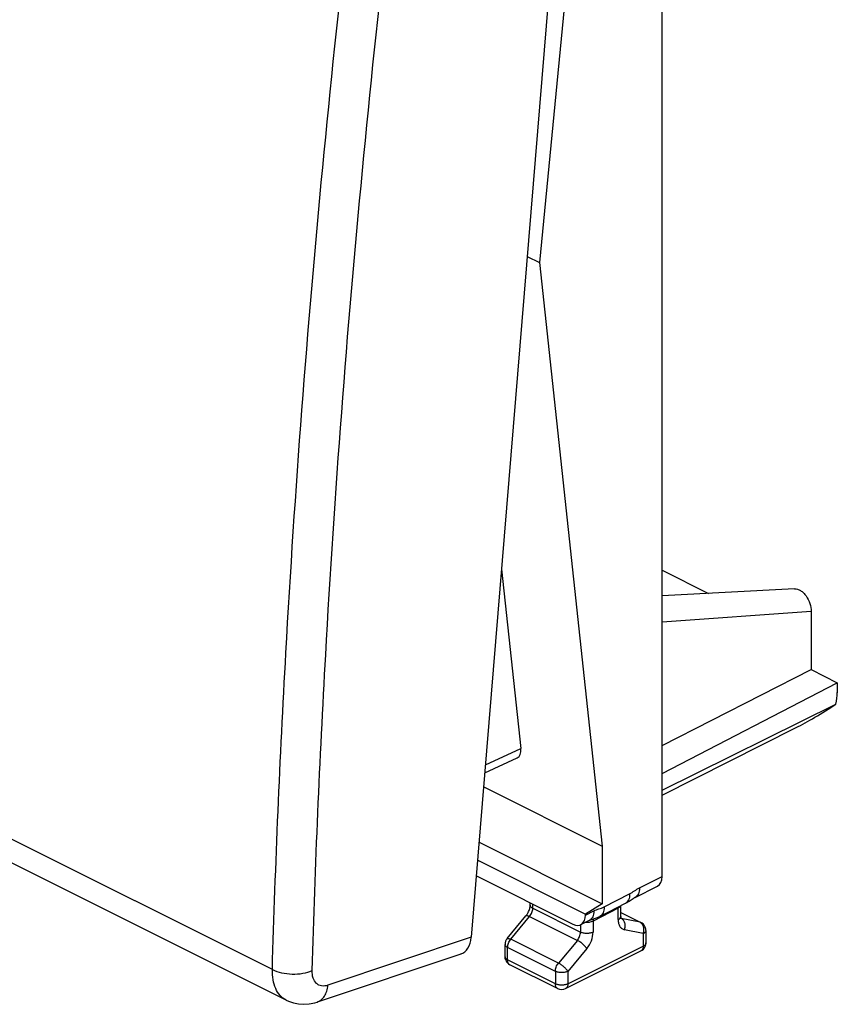
# Model space of a CAD drawing. Units: millimetres. Extents: x -21.3 to 24.8, y -28.3 to 27.1.
# Drawn here: x 1.8 to 24.8, y -28.3 to -0.6 of the extents above; entities that cross this region are included whole.
import ezdxf

# ---------------------------------------------------------------- set-up
doc = ezdxf.new("R2010")
doc.units = ezdxf.units.MM
doc.header["$LTSCALE"] = 16.335
for name, color, linetype in [('ASSI', 7, 'CONTINUOUS'), ('DRAFT', 7, 'CONTINUOUS'), ('RACCORDO', 7, 'CONTINUOUS')]:
    doc.layers.add(name, color=color, linetype=linetype)

msp = doc.modelspace()

# ---------------------------------------------------------------- linework, layer by layer
at = {"layer": 'ASSI', "color": 7, "linetype": 'CONTINUOUS'}
for p, q in [((17.552, 11.008), (14.47, -26.449)), ((9.262, -28.222), (-20.641, -13.27)), ((14.172, -26.92), (10.131, -28.273))]:
    msp.add_line(p, q, dxfattribs=at)
at = {"layer": 'ASSI', "color": 253, "linetype": 'CONTINUOUS'}
for p, q in [((8.869, -27.36), (-21.026, -12.412)), ((14.47, -26.449), (10.433, -27.801))]:
    msp.add_line(p, q, dxfattribs=at)
at = {"layer": 'ASSI', "color": 7, "linetype": 'CONTINUOUS'}
msp.add_lwpolyline([(9.259, -28.22), (9.323, -28.25), (9.461, -28.298), (9.605, -28.327), (9.753, -28.336), (9.906, -28.326), (10.061, -28.294), (10.129, -28.274)], dxfattribs=at)
msp.add_ellipse((13.904, -26.166), major_axis=(-0.279, 0.75), ratio=0.661092, start_param=-3.162908, end_param=-2.186817, dxfattribs=at)
at = {"layer": 'ASSI', "color": 253, "linetype": 'CONTINUOUS'}
for points, knots in [([(8.869, -27.36), (8.956, -24.386), (9.475, -12.285), (10.64, -0.213), (11.848, 8.844)], [0, 0, 0, 0, 0.24561, 1, 1, 1, 1]), ([(9.99, -27.389), (10.077, -24.424), (10.594, -12.355), (11.757, -0.315), (12.961, 8.717)], [0, 0, 0, 0, 0.24561, 1, 1, 1, 1]), ([(9.259, -28.22), (9.195, -28.188), (9.075, -28.094), (8.948, -27.891), (8.877, -27.639), (8.866, -27.456), (8.869, -27.36)], [0, 0, 0, 0, 0.216295, 0.449332, 0.709625, 1, 1, 1, 1]), ([(8.869, -27.36), (8.95, -27.4), (9.135, -27.459), (9.427, -27.493), (9.721, -27.474), (9.908, -27.425), (9.99, -27.389)], [0, 0, 0, 0, 0.235598, 0.50083, 0.765615, 1, 1, 1, 1]), ([(10.433, -27.801), (10.377, -27.82), (10.286, -27.832), (10.176, -27.798), (10.082, -27.732), (10.001, -27.59), (9.988, -27.459), (9.99, -27.389)], [0, 0, 0, 0, 0.244865, 0.357147, 0.469021, 0.711177, 1, 1, 1, 1]), ([(10.131, -28.273), (10.172, -28.259), (10.252, -28.214), (10.345, -28.105), (10.407, -27.963), (10.428, -27.857), (10.433, -27.801)], [0, 0, 0, 0, 0.219105, 0.453893, 0.714535, 1, 1, 1, 1])]:
    msp.add_open_spline(points, degree=3, knots=knots, dxfattribs=at)
at = {"layer": 'DRAFT', "color": 7, "linetype": 'CONTINUOUS'}
for p, q in [((18.15, 10.678), (16.388, -7.453)), ((16.047, -7.283), (16.388, -7.453)), ((16.388, -7.453), (18.15, -23.883)), ((19.841, -16.111), (21.15, -16.766)), ((19.841, -21.05), (24.04, -18.914)), ((24.04, -18.914), (24.774, -19.281)), ((19.841, -21.835), (24.774, -19.281)), ((14.818, -22.217), (18.15, -23.883)), ((14.69, -23.773), (18.15, -25.503)), ((18.15, -23.883), (18.15, -25.503)), ((14.649, -24.281), (17.683, -25.798)), ((18.15, -25.503), (17.683, -25.798))]:
    msp.add_line(p, q, dxfattribs=at)
at = {"layer": 'RACCORDO', "color": 7, "linetype": 'CONTINUOUS'}
for p, q in [((19.841, -24.737), (19.841, 13.165)), ((17.552, 11.008), (14.47, -26.449)), ((9.262, -28.222), (-20.641, -13.27)), ((15.323, -16.081), (15.866, -21.137)), ((23.572, -16.637), (19.841, -16.835)), ((24.04, -17.272), (24.04, -18.914)), ((24.774, -19.281), (24.774, -19.563)), ((19.841, -22.312), (24.73, -19.887)), ((19.841, -22.449), (23.619, -20.546)), ((14.851, -21.816), (15.765, -21.394)), ((14.612, -24.722), (17.329, -26.08)), ((19.081, -25.325), (19.712, -25.007)), ((16.126, -25.544), (16.126, -25.479)), ((18.088, -25.861), (18.814, -25.491)), ((18.677, -25.862), (18.677, -25.56)), ((18.677, -25.751), (19.246, -26.035)), ((15.477, -26.488), (16.007, -25.848)), ((17.553, -26.094), (17.796, -25.972)), ((17.683, -25.824), (17.683, -25.798)), ((19.384, -26.259), (19.384, -26.61)), ((15.419, -26.999), (15.419, -26.648)), ((17.124, -27.895), (19.246, -26.834)), ((14.172, -26.92), (10.131, -28.273)), ((16.901, -27.895), (15.557, -27.223))]:
    msp.add_line(p, q, dxfattribs=at)
at = {"layer": 'RACCORDO', "color": 253, "linetype": 'CONTINUOUS'}
for p, q in [((8.869, -27.36), (-21.026, -12.412)), ((19.841, -17.569), (24.04, -17.272)), ((14.869, -21.597), (15.866, -21.137)), ((19.203, -25.058), (19.841, -24.737)), ((18.208, -25.596), (18.927, -25.228)), ((16.2, -25.633), (16.2, -25.516)), ((16.2, -25.633), (17.543, -26.304)), ((17.683, -25.824), (17.919, -25.705)), ((18.604, -25.627), (17.897, -25.996)), ((18.604, -25.951), (18.604, -25.627)), ((18.677, -25.755), (19.222, -26.027)), ((15.581, -26.505), (16.111, -25.864)), ((16.111, -25.864), (17.455, -26.536)), ((17.897, -25.996), (17.897, -26.304)), ((18.686, -25.914), (18.692, -25.917)), ((19.222, -26.027), (18.692, -25.917)), ((17.543, -26.094), (17.543, -26.304)), ((19.311, -26.347), (18.78, -26.237)), ((14.47, -26.449), (10.433, -27.801)), ((16.924, -27.176), (15.581, -26.505)), ((17.455, -26.536), (16.924, -27.176)), ((19.311, -26.347), (19.311, -26.699)), ((19.384, -26.61), (19.384, -26.61)), ((16.836, -27.408), (15.492, -26.736)), ((15.492, -27.088), (15.492, -26.736)), ((17.189, -27.759), (19.311, -26.699)), ((17.72, -26.768), (17.189, -27.408)), ((15.419, -26.999), (15.419, -26.999)), ((16.836, -27.759), (15.492, -27.088)), ((16.836, -27.408), (16.836, -27.759)), ((17.189, -27.408), (17.189, -27.759)), ((16.901, -27.895), (16.901, -27.894))]:
    msp.add_line(p, q, dxfattribs=at)
at = {"layer": 'RACCORDO', "color": 7, "linetype": 'CONTINUOUS'}
for points in [[(18.814, -25.491), (18.848, -25.472), (18.88, -25.453), (18.911, -25.434), (18.942, -25.414), (18.997, -25.377)], [(18.997, -25.377), (19.022, -25.36), (19.045, -25.345), (19.065, -25.333), (19.081, -25.325)], [(17.796, -25.972), (17.803, -25.969), (17.815, -25.963), (17.828, -25.958), (17.843, -25.953), (17.862, -25.947), (17.909, -25.933)], [(17.909, -25.933), (17.936, -25.924), (17.965, -25.914), (17.995, -25.903), (18.025, -25.891), (18.056, -25.877), (18.088, -25.861)], [(9.259, -28.22), (9.323, -28.25), (9.461, -28.298), (9.605, -28.327), (9.753, -28.336), (9.906, -28.326), (10.061, -28.294), (10.129, -28.274)]]:
    msp.add_lwpolyline(points, dxfattribs=at)
at = {"layer": 'RACCORDO', "color": 253, "linetype": 'CONTINUOUS'}
for centre, radius, start, end in [((18.711, -25.825), 0.0947, 243.4069, 258.3048), ((19.15, -26.172), 0.162, 54.7744, 63.3654), ((19.203, -26.121), 0.096, 63.6881, 78.3067), ((19.076, -26.225), 0.255, 15.3326, 22.1675)]:
    msp.add_arc(centre, radius, start, end, dxfattribs=at)
at = {"layer": 'RACCORDO', "color": 7, "linetype": 'CONTINUOUS'}
for centre, start, end in [((19.134, -26.259), 0.0186, 31.1756), ((15.67, -26.648), 140.4088, 179.9677), ((19.134, -26.61), 296.493, 336.8719), ((15.669, -26.999), 203.1281, 243.507), ((17.013, -27.671), 243.3876, 296.5672)]:
    msp.add_arc(centre, 0.25, start, end, dxfattribs=at)
for centre, major_axis, ratio, start_param, end_param in [((24.079, -19.922), (0.435, 0.901), 0.601612, -1.249916, -0.894306), ((24.313, -20.04), (0.999, 0.617), 0.08152, -2.389081, -1.191347), ((15.512, -20.96), (-0.271, 0.424), 0.545125, -3.216458, -2.311552), ((19.488, -24.56), (-0.224, 0.447), 0.612555, -3.139671, -2.255296), ((17.329, -25.647), (-0.224, 0.447), 0.612555, 2.456788, 4.027889), ((13.904, -26.166), (-0.279, 0.75), 0.661092, -3.162908, -2.186817)]:
    msp.add_ellipse(centre, major_axis=major_axis, ratio=ratio, start_param=start_param, end_param=end_param, dxfattribs=at)
at = {"layer": 'RACCORDO', "color": 253, "linetype": 'CONTINUOUS'}
for points, knots in [([(8.869, -27.36), (8.956, -24.386), (9.475, -12.285), (10.64, -0.213), (11.848, 8.844)], [0, 0, 0, 0, 0.24561, 1, 1, 1, 1]), ([(9.99, -27.389), (10.077, -24.424), (10.594, -12.355), (11.757, -0.315), (12.961, 8.717)], [0, 0, 0, 0, 0.24561, 1, 1, 1, 1]), ([(18.927, -25.228), (18.975, -25.204), (19.064, -25.141), (19.155, -25.082), (19.203, -25.058)], [0, 0, 0, 0, 0.502131, 1, 1, 1, 1]), ([(19.203, -25.058), (19.203, -25.088), (19.2, -25.145), (19.177, -25.223), (19.138, -25.286), (19.1, -25.315), (19.081, -25.325)], [0, 0, 0, 0, 0.292469, 0.553393, 0.785391, 1, 1, 1, 1]), ([(18.927, -25.228), (18.928, -25.258), (18.924, -25.315), (18.902, -25.393), (18.864, -25.455), (18.827, -25.484), (18.807, -25.494)], [0, 0, 0, 0, 0.2928, 0.553805, 0.785672, 1, 1, 1, 1]), ([(16.111, -25.864), (16.139, -25.831), (16.181, -25.757), (16.2, -25.673), (16.2, -25.633)], [0, 0, 0, 0, 0.513114, 1, 1, 1, 1]), ([(16.126, -25.544), (16.126, -25.553), (16.13, -25.57), (16.145, -25.594), (16.169, -25.616), (16.189, -25.627), (16.2, -25.633)], [0, 0, 0, 0, 0.206476, 0.434521, 0.698119, 1, 1, 1, 1]), ([(17.919, -25.705), (17.919, -25.735), (17.915, -25.792), (17.892, -25.871), (17.853, -25.933), (17.816, -25.962), (17.796, -25.972)], [0, 0, 0, 0, 0.292477, 0.553401, 0.785396, 1, 1, 1, 1]), ([(17.919, -25.705), (17.942, -25.693), (17.99, -25.673), (18.063, -25.648), (18.137, -25.627), (18.185, -25.608), (18.208, -25.596)], [0, 0, 0, 0, 0.256393, 0.502664, 0.746227, 1, 1, 1, 1]), ([(18.208, -25.596), (18.208, -25.626), (18.205, -25.683), (18.183, -25.76), (18.144, -25.823), (18.108, -25.851), (18.088, -25.861)], [0, 0, 0, 0, 0.292838, 0.553815, 0.785664, 1, 1, 1, 1]), ([(18.67, -25.564), (18.667, -25.57), (18.651, -25.597), (18.625, -25.616), (18.604, -25.627)], [0, 0, 0, 0, 0.217164, 1, 1, 1, 1]), ([(18.606, -25.597), (18.605, -25.599), (18.604, -25.609), (18.604, -25.619), (18.604, -25.627)], [0, 0, 0, 0, 0.242439, 1, 1, 1, 1]), ([(16.007, -25.848), (16.015, -25.838), (16.044, -25.838), (16.077, -25.849), (16.099, -25.858), (16.111, -25.864)], [0, 0, 0, 0, 0.348672, 0.637529, 1, 1, 1, 1]), ([(17.806, -26.027), (17.796, -26.03), (17.755, -26.037), (17.712, -26.038), (17.681, -26.036)], [0, 0, 0, 0, 0.245816, 1, 1, 1, 1]), ([(17.897, -25.996), (17.89, -25.999), (17.861, -26.013), (17.83, -26.022), (17.806, -26.027)], [0, 0, 0, 0, 0.232386, 1, 1, 1, 1]), ([(17.907, -25.933), (17.905, -25.938), (17.898, -25.958), (17.896, -25.979), (17.897, -25.996)], [0, 0, 0, 0, 0.231501, 1, 1, 1, 1]), ([(18.604, -25.951), (18.613, -25.946), (18.642, -25.929), (18.669, -25.902), (18.675, -25.879)], [0, 0, 0, 0, 0.297922, 1, 1, 1, 1]), ([(18.604, -25.951), (18.604, -25.986), (18.61, -26.054), (18.645, -26.143), (18.703, -26.209), (18.754, -26.232), (18.78, -26.237)], [0, 0, 0, 0, 0.2934, 0.550937, 0.780103, 1, 1, 1, 1]), ([(18.78, -26.237), (18.792, -26.207), (18.806, -26.143), (18.797, -26.049), (18.76, -25.968), (18.716, -25.929), (18.692, -25.917)], [0, 0, 0, 0, 0.271131, 0.534687, 0.778336, 1, 1, 1, 1]), ([(19.312, -26.129), (19.304, -26.111), (19.286, -26.077), (19.258, -26.05), (19.243, -26.04)], [0, 0, 0, 0, 0.516052, 1, 1, 1, 1]), ([(17.455, -26.536), (17.482, -26.503), (17.525, -26.429), (17.543, -26.345), (17.543, -26.304)], [0, 0, 0, 0, 0.513114, 1, 1, 1, 1]), ([(17.897, -26.304), (17.871, -26.317), (17.812, -26.335), (17.72, -26.344), (17.627, -26.335), (17.569, -26.317), (17.543, -26.304)], [0, 0, 0, 0, 0.23537, 0.5, 0.76463, 1, 1, 1, 1]), ([(17.72, -26.768), (17.775, -26.702), (17.86, -26.554), (17.897, -26.386), (17.897, -26.304)], [0, 0, 0, 0, 0.513109, 1, 1, 1, 1]), ([(19.384, -26.259), (19.384, -26.267), (19.38, -26.285), (19.365, -26.309), (19.341, -26.33), (19.322, -26.342), (19.311, -26.347)], [0, 0, 0, 0, 0.206476, 0.434521, 0.698119, 1, 1, 1, 1]), ([(19.331, -26.22), (19.331, -26.215), (19.33, -26.194), (19.326, -26.173), (19.322, -26.158)], [0, 0, 0, 0, 0.254176, 1, 1, 1, 1]), ([(15.477, -26.488), (15.485, -26.479), (15.514, -26.479), (15.547, -26.489), (15.569, -26.499), (15.581, -26.505)], [0, 0, 0, 0, 0.348661, 0.637525, 1, 1, 1, 1]), ([(15.492, -26.736), (15.492, -26.695), (15.511, -26.612), (15.553, -26.538), (15.581, -26.505)], [0, 0, 0, 0, 0.486854, 1, 1, 1, 1]), ([(17.72, -26.768), (17.706, -26.746), (17.67, -26.701), (17.606, -26.639), (17.533, -26.581), (17.481, -26.549), (17.455, -26.536)], [0, 0, 0, 0, 0.218492, 0.482501, 0.755714, 1, 1, 1, 1]), ([(19.384, -26.61), (19.384, -26.619), (19.38, -26.636), (19.365, -26.66), (19.341, -26.682), (19.322, -26.693), (19.311, -26.699)], [0, 0, 0, 0, 0.206481, 0.434578, 0.698192, 1, 1, 1, 1]), ([(15.419, -26.648), (15.419, -26.656), (15.423, -26.674), (15.438, -26.698), (15.462, -26.719), (15.482, -26.731), (15.492, -26.736)], [0, 0, 0, 0, 0.206476, 0.434521, 0.698119, 1, 1, 1, 1]), ([(19.311, -26.699), (19.311, -26.714), (19.308, -26.743), (19.296, -26.782), (19.275, -26.814), (19.256, -26.829), (19.246, -26.834)], [0, 0, 0, 0, 0.289244, 0.549683, 0.782965, 1, 1, 1, 1]), ([(15.419, -26.999), (15.419, -27.008), (15.423, -27.025), (15.438, -27.049), (15.462, -27.07), (15.482, -27.082), (15.492, -27.088)], [0, 0, 0, 0, 0.206481, 0.434578, 0.698192, 1, 1, 1, 1]), ([(15.557, -27.223), (15.547, -27.218), (15.528, -27.203), (15.507, -27.171), (15.495, -27.132), (15.492, -27.103), (15.492, -27.088)], [0, 0, 0, 0, 0.217035, 0.450317, 0.710756, 1, 1, 1, 1]), ([(9.259, -28.22), (9.195, -28.188), (9.075, -28.094), (8.948, -27.891), (8.877, -27.639), (8.866, -27.456), (8.869, -27.36)], [0, 0, 0, 0, 0.216295, 0.449332, 0.709625, 1, 1, 1, 1]), ([(8.869, -27.36), (8.95, -27.4), (9.135, -27.459), (9.427, -27.493), (9.721, -27.474), (9.908, -27.425), (9.99, -27.389)], [0, 0, 0, 0, 0.235598, 0.50083, 0.765615, 1, 1, 1, 1]), ([(10.433, -27.801), (10.377, -27.82), (10.286, -27.832), (10.176, -27.798), (10.082, -27.732), (10.001, -27.59), (9.988, -27.459), (9.99, -27.389)], [0, 0, 0, 0, 0.244865, 0.357147, 0.469021, 0.711177, 1, 1, 1, 1]), ([(16.836, -27.408), (16.836, -27.367), (16.854, -27.283), (16.897, -27.209), (16.924, -27.176)], [0, 0, 0, 0, 0.486919, 1, 1, 1, 1]), ([(17.189, -27.408), (17.164, -27.421), (17.105, -27.439), (17.013, -27.448), (16.92, -27.439), (16.861, -27.421), (16.836, -27.408)], [0, 0, 0, 0, 0.235356, 0.499988, 0.764625, 1, 1, 1, 1]), ([(17.189, -27.408), (17.176, -27.386), (17.14, -27.341), (17.075, -27.279), (17.002, -27.222), (16.95, -27.189), (16.924, -27.176)], [0, 0, 0, 0, 0.218492, 0.482501, 0.755714, 1, 1, 1, 1]), ([(10.131, -28.273), (10.172, -28.259), (10.252, -28.214), (10.345, -28.105), (10.407, -27.963), (10.428, -27.857), (10.433, -27.801)], [0, 0, 0, 0, 0.219105, 0.453893, 0.714535, 1, 1, 1, 1]), ([(16.901, -27.894), (16.891, -27.889), (16.871, -27.875), (16.851, -27.843), (16.838, -27.803), (16.836, -27.774), (16.836, -27.759)], [0, 0, 0, 0, 0.217033, 0.450351, 0.7108, 1, 1, 1, 1]), ([(17.189, -27.759), (17.164, -27.772), (17.105, -27.79), (17.013, -27.799), (16.92, -27.79), (16.861, -27.772), (16.836, -27.759)], [0, 0, 0, 0, 0.235325, 0.499965, 0.764617, 1, 1, 1, 1]), ([(17.189, -27.759), (17.189, -27.774), (17.187, -27.803), (17.175, -27.843), (17.154, -27.875), (17.135, -27.889), (17.124, -27.895)], [0, 0, 0, 0, 0.289252, 0.549686, 0.78297, 1, 1, 1, 1])]:
    msp.add_open_spline(points, degree=3, knots=knots, dxfattribs=at)
at = {"layer": 'RACCORDO', "color": 7, "linetype": 'CONTINUOUS'}
for points, knots in [([(23.572, -16.637), (23.599, -16.635), (23.659, -16.644), (23.743, -16.686), (23.825, -16.753), (23.923, -16.87), (24.011, -17.044), (24.04, -17.198), (24.04, -17.272)], [0, 0, 0, 0, 0.095539, 0.204794, 0.327918, 0.46162, 0.739427, 1, 1, 1, 1]), ([(16.007, -25.848), (16.013, -25.841), (16.037, -25.81), (16.058, -25.776), (16.072, -25.749)], [0, 0, 0, 0, 0.239968, 1, 1, 1, 1]), ([(16.072, -25.749), (16.089, -25.715), (16.115, -25.648), (16.126, -25.577), (16.126, -25.544)], [0, 0, 0, 0, 0.544519, 1, 1, 1, 1]), ([(18.677, -25.862), (18.677, -25.869), (18.678, -25.887), (18.68, -25.906), (18.684, -25.917)], [0, 0, 0, 0, 0.337698, 1, 1, 1, 1]), ([(19.348, -26.129), (19.336, -26.109), (19.306, -26.073), (19.266, -26.046), (19.245, -26.035)], [0, 0, 0, 0, 0.49958, 1, 1, 1, 1])]:
    msp.add_open_spline(points, degree=3, knots=knots, dxfattribs=at)
at = {"layer": 'RACCORDO', "color": 253, "linetype": 'CONTINUOUS'}
for points in [[(18.675, -25.879), (18.676, -25.874), (18.677, -25.868), (18.677, -25.862)], [(19.311, -26.347), (19.326, -26.307), (19.333, -26.263), (19.331, -26.22)]]:
    msp.add_open_spline(points, degree=3, dxfattribs=at)
at = {"layer": 'RACCORDO', "color": 7, "linetype": 'CONTINUOUS'}
for points in [[(19.364, -26.708), (19.377, -26.678), (19.384, -26.644), (19.384, -26.61)], [(15.439, -27.097), (15.426, -27.067), (15.419, -27.033), (15.419, -26.999)]]:
    msp.add_open_spline(points, degree=3, dxfattribs=at)

doc.saveas('drawing.dxf')
